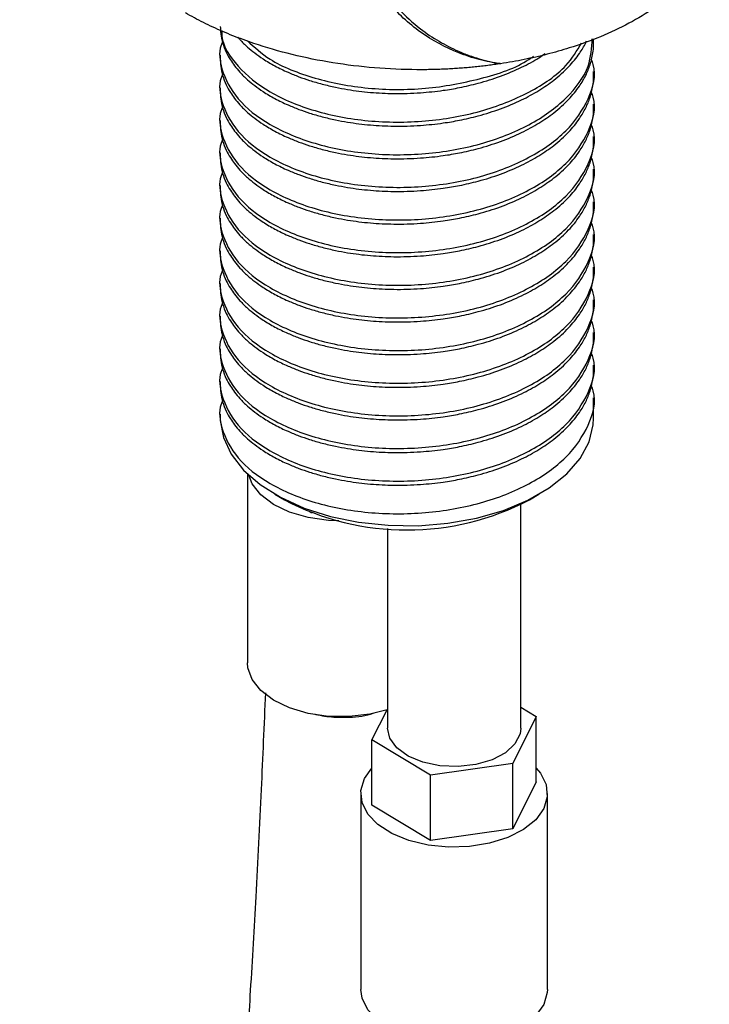
# Model space of a CAD drawing. Units: millimetres. Extents: x 33 to 899, y 21 to 1175.
# Drawn here: x 649 to 700, y 909 to 983 of the extents above; entities that cross this region are included whole.
import ezdxf

# ---------------------------------------------------------------- set-up
doc = ezdxf.new("R2010")
doc.units = ezdxf.units.MM

msp = doc.modelspace()

# ---------------------------------------------------------------- linework, layer by layer
at = {"color": 7, "linetype": 'Continuous', "lineweight": 25}
for p, q in [((691.603, 981.316), (691.603, 981.623)), ((663.603, 980.398), (663.603, 980.091)), ((691.603, 978.866), (691.603, 979.173)), ((663.603, 977.948), (663.603, 977.641)), ((691.603, 976.417), (691.603, 976.723)), ((663.603, 975.498), (663.603, 975.192)), ((691.603, 973.967), (691.603, 974.274)), ((663.603, 973.049), (663.603, 972.742)), ((691.603, 971.517), (691.603, 971.824)), ((663.603, 970.599), (663.603, 970.293)), ((691.603, 969.068), (691.603, 969.374)), ((663.603, 968.15), (663.603, 967.843)), ((691.603, 966.618), (691.603, 966.925)), ((663.603, 965.7), (663.603, 965.393)), ((691.603, 964.169), (691.603, 964.475)), ((663.603, 963.25), (663.603, 962.944)), ((691.603, 961.719), (691.603, 962.026)), ((663.603, 960.801), (663.603, 960.494)), ((691.603, 959.269), (691.603, 959.576)), ((663.603, 958.351), (663.603, 958.044)), ((691.603, 956.82), (691.603, 957.126)), ((663.603, 955.901), (663.603, 955.595)), ((691.603, 953.146), (691.603, 954.677)), ((663.603, 953.452), (663.603, 953.146)), ((665.654, 948.935), (665.654, 934.773)), ((667.702, 947.432), (668.409, 947.024)), ((686.797, 947.024), (687.504, 947.432)), ((686.139, 929.875), (686.139, 946.669)), ((670.422, 946.039), (670.311, 946.116)), ((670.422, 946.039), (670.422, 946.074)), ((670.496, 946.046), (670.422, 946.039)), ((676.139, 944.872), (676.139, 929.875)), ((674.972, 929), (676.108, 931.259)), ((686.139, 931.453), (687.306, 930.75)), ((687.306, 930.75), (685.535, 927.229)), ((687.306, 925.851), (687.306, 930.75)), ((679.368, 926.354), (674.972, 929)), ((674.972, 924.101), (674.972, 929)), ((674.416, 926.102), (674.972, 926.887)), ((685.535, 927.229), (679.368, 926.354)), ((685.535, 922.33), (685.535, 927.229)), ((679.368, 921.455), (679.368, 926.354)), ((687.306, 925.851), (685.535, 922.33)), ((674.139, 924.976), (674.139, 910.278)), ((688.139, 910.278), (688.139, 924.976)), ((679.368, 921.455), (674.972, 924.101)), ((685.535, 922.33), (679.368, 921.455))]:
    msp.add_line(p, q, dxfattribs=at)
at = {"color": 7, "linetype": 'Continuous', "lineweight": 25, "flags": 128}
for points in [[(663.603, 953.146), (663.606, 952.983), (663.833, 951.689), (664.416, 950.433), (665.341, 949.247), (666.583, 948.162), (668.111, 947.206), (669.884, 946.403), (671.858, 945.776), (673.98, 945.339), (676.196, 945.105), (678.449, 945.079), (680.679, 945.261), (682.83, 945.648), (684.846, 946.23), (686.674, 946.99), (688.267, 947.91), (689.584, 948.965), (690.591, 950.128), (691.261, 951.37), (691.578, 952.658), (691.603, 953.146)], [(672.483, 945.431), (671.714, 945.467), (670.194, 945.688), (668.798, 946.099), (667.594, 946.679), (666.645, 947.398), (665.996, 948.222), (665.734, 948.86)], [(676.108, 931.259), (674.817, 930.93), (673.281, 930.749), (671.714, 930.769), (670.194, 930.99), (668.798, 931.401), (667.594, 931.981), (666.645, 932.701), (665.996, 933.525), (665.682, 934.411), (665.654, 934.773)], [(686.139, 929.875), (686.086, 929.455), (685.706, 928.7), (684.988, 928.033), (683.984, 927.501), (682.769, 927.146), (681.433, 926.994), (680.076, 927.055), (678.797, 927.325), (677.692, 927.784), (676.843, 928.398), (676.312, 929.122), (676.139, 929.875)], [(687.306, 926.887), (687.612, 926.515), (688.042, 925.644), (688.127, 924.741), (687.861, 923.849), (687.258, 923.014), (686.349, 922.277), (685.178, 921.675), (683.804, 921.239), (682.297, 920.99), (680.732, 920.942), (679.187, 921.095), (677.74, 921.443), (676.464, 921.968), (675.422, 922.644), (674.666, 923.437), (674.235, 924.307), (674.151, 925.211), (674.416, 926.102), (674.416, 926.102)], [(688.139, 910.278), (688.127, 910.043), (687.861, 909.151), (687.258, 908.316), (686.349, 907.579), (685.178, 906.978), (683.804, 906.541), (682.297, 906.293), (680.732, 906.244), (679.187, 906.397), (677.74, 906.745), (676.464, 907.27), (675.422, 907.946), (674.666, 908.739), (674.235, 909.609), (674.139, 910.278)]]:
    msp.add_lwpolyline(points, dxfattribs=at)
at = {"color": 7, "linetype": 'Continuous', "lineweight": 25}
msp.add_arc((677.603, 964.535), 19.779, 242.29984, 297.69478, dxfattribs=at)
for points, knots in [([(684.621, 979.747), (684.602, 979.751), (684.57, 979.757), (684.522, 979.764), (684.473, 979.769), (684.372, 979.783), (684.152, 979.816), (683.687, 979.899), (682.765, 980.11), (680.961, 980.707), (679.011, 981.764), (677.33, 983.134), (676.216, 984.302), (675.296, 985.566), (674.57, 986.923), (674.051, 988.334), (673.73, 989.762), (673.583, 991.198), (673.582, 993.073), (673.878, 995.365), (674.545, 998.016), (675.435, 1000.623), (676.491, 1003.225), (677.684, 1005.867), (678.779, 1008.188), (679.711, 1010.138), (680.442, 1011.642), (681.202, 1013.175), (681.798, 1014.336), (682.207, 1015.107), (682.483, 1015.621), (682.836, 1016.275), (683.257, 1017.034), (683.686, 1017.787), (684.106, 1018.501), (684.493, 1019.131), (684.828, 1019.654), (685.119, 1020.089), (685.311, 1020.359), (685.405, 1020.491)], [0, 0, 0, 0, 0.001136, 0.001959, 0.00283, 0.003936, 0.007877, 0.015732, 0.031371, 0.062569, 0.125175, 0.157432, 0.187847, 0.219327, 0.250064, 0.281076, 0.312736, 0.343459, 0.37543, 0.43764, 0.500058, 0.562568, 0.624983, 0.687484, 0.749885, 0.781281, 0.812323, 0.84342, 0.874742, 0.882549, 0.890375, 0.906112, 0.922534, 0.937391, 0.953567, 0.968686, 0.979497, 0.98993, 1, 1, 1, 1]), ([(676.207, 998.319), (676.133, 998.16), (675.982, 997.835), (675.765, 997.339), (675.553, 996.826), (675.347, 996.297), (675.08, 995.553), (674.748, 994.495), (674.413, 993.041), (674.246, 991.596), (674.244, 990.138), (674.408, 988.803), (674.85, 987.204), (675.655, 985.529), (676.948, 983.817), (678.446, 982.446), (679.981, 981.411), (681.222, 980.779), (682.234, 980.37), (683.013, 980.11), (683.804, 979.898), (684.344, 979.798), (684.621, 979.747)], [0, 0, 0, 0, 0.023664, 0.048037, 0.073082, 0.098762, 0.125037, 0.180309, 0.249449, 0.326917, 0.374465, 0.441244, 0.499543, 0.581426, 0.664037, 0.74892, 0.812818, 0.874104, 0.906565, 0.937012, 0.967607, 1, 1, 1, 1]), ([(700.28, 988.068), (700.227, 987.984), (700.123, 987.816), (699.955, 987.567), (699.78, 987.319), (699.596, 987.075), (699.404, 986.833), (699.203, 986.593), (698.994, 986.356), (698.777, 986.121), (698.552, 985.889), (698.318, 985.66), (698.076, 985.432), (697.411, 984.836), (696.212, 983.911), (694.294, 982.76), (692.147, 981.75), (690.32, 981.089), (688.954, 980.679), (688.117, 980.452), (687.265, 980.245), (686.398, 980.058), (685.518, 979.889), (684.921, 979.794), (684.621, 979.747)], [0, 0, 0, 0, 0.02098, 0.04191, 0.062796, 0.083648, 0.104475, 0.125284, 0.146085, 0.166886, 0.187696, 0.208523, 0.229376, 0.250263, 0.374947, 0.499643, 0.624217, 0.74911, 0.790941, 0.832673, 0.874377, 0.916121, 0.957972, 1, 1, 1, 1]), ([(684.621, 979.747), (684.464, 979.723), (684.15, 979.677), (683.676, 979.614), (683.201, 979.556), (682.724, 979.505), (682.245, 979.459), (681.765, 979.419), (681.283, 979.384), (680.799, 979.355), (680.314, 979.333), (679.827, 979.315), (679.338, 979.304), (678.848, 979.298), (677.457, 979.298), (675.159, 979.399), (672.015, 979.784), (668.967, 980.4), (666.764, 981.043), (665.316, 981.553), (664.542, 981.849), (663.789, 982.16), (663.057, 982.487), (662.345, 982.83), (661.652, 983.188), (661.208, 983.438), (660.986, 983.564)], [0, 0, 0, 0, 0.018958, 0.037888, 0.056798, 0.075695, 0.09459, 0.113488, 0.1324, 0.151332, 0.170293, 0.189292, 0.208335, 0.227431, 0.246589, 0.370817, 0.495741, 0.621142, 0.747054, 0.783258, 0.81936, 0.855405, 0.891444, 0.927524, 0.963694, 1, 1, 1, 1]), ([(663.604, 982.541), (663.61, 982.36), (663.625, 981.95), (663.768, 981.302), (664.016, 980.649), (664.331, 980.077), (664.676, 979.579), (665.097, 979.074), (665.602, 978.575), (666.187, 978.092), (666.862, 977.614), (667.689, 977.124), (668.598, 976.682), (669.474, 976.325), (670.329, 976.028), (671.24, 975.762), (672.195, 975.536), (673.395, 975.312), (674.856, 975.13), (676.362, 975.056), (677.621, 975.066), (678.863, 975.127), (680.179, 975.266), (681.626, 975.512), (683.072, 975.849), (684.648, 976.347), (686.174, 976.991), (687.513, 977.722), (688.711, 978.551), (689.741, 979.483), (690.411, 980.309), (690.797, 980.923), (690.973, 981.238), (691.054, 981.42), (691.074, 981.467)], [0, 0, 0, 0, 0.024557, 0.055804, 0.088828, 0.115348, 0.137303, 0.161535, 0.191032, 0.215273, 0.240982, 0.274012, 0.307042, 0.332751, 0.356433, 0.383577, 0.410722, 0.435014, 0.479393, 0.523436, 0.548334, 0.573525, 0.616297, 0.647404, 0.684761, 0.730765, 0.778347, 0.82192, 0.863983, 0.913077, 0.959077, 0.976695, 0.993982, 1, 1, 1, 1]), ([(663.716, 982.21), (663.717, 982.078), (663.722, 981.16), (664.802, 979.512), (667.171, 977.55), (670.597, 976.117), (674.661, 975.345), (678.995, 975.33), (683.218, 976.07), (686.863, 977.528), (689.525, 979.331), (690.351, 980.729), (690.694, 981.31)], [0, 0, 0, 0, 0.019016, 0.131903, 0.244307, 0.357296, 0.469599, 0.582679, 0.694893, 0.808052, 0.92019, 1, 1, 1, 1]), ([(663.767, 981.389), (663.732, 981.304), (663.459, 980.643), (663.671, 979.153), (664.73, 977.062), (667.191, 975.1), (670.592, 973.668), (674.662, 972.896), (678.997, 972.88), (683.209, 973.622), (686.898, 975.072), (689.689, 977.102), (691.371, 979.372), (691.461, 980.936), (691.5, 981.628)], [0, 0, 0, 0, 0.010424, 0.081033, 0.174974, 0.268514, 0.36254, 0.455996, 0.550098, 0.643479, 0.737647, 0.830965, 0.925188, 1, 1, 1, 1]), ([(663.604, 980.091), (663.61, 979.911), (663.625, 979.501), (663.768, 978.852), (664.016, 978.2), (664.331, 977.627), (664.676, 977.129), (665.097, 976.625), (665.602, 976.126), (666.187, 975.642), (666.862, 975.165), (667.689, 974.675), (668.598, 974.232), (669.474, 973.876), (670.329, 973.578), (671.24, 973.313), (672.195, 973.086), (673.395, 972.862), (674.856, 972.68), (676.362, 972.606), (677.621, 972.617), (678.863, 972.677), (680.179, 972.816), (681.626, 973.062), (683.072, 973.399), (684.648, 973.897), (686.174, 974.542), (687.513, 975.272), (688.711, 976.102), (689.742, 977.034), (690.41, 977.859), (690.798, 978.473), (691.015, 978.873), (691.194, 979.271), (691.418, 979.874), (691.56, 980.554), (691.615, 981.107), (691.603, 981.313), (691.603, 981.316)], [0, 0, 0, 0, 0.022409, 0.050922, 0.081057, 0.105257, 0.125292, 0.147404, 0.174321, 0.196441, 0.219901, 0.250042, 0.280182, 0.303642, 0.325252, 0.350022, 0.374792, 0.396959, 0.437456, 0.477646, 0.500366, 0.523353, 0.562383, 0.590769, 0.624859, 0.666838, 0.710257, 0.750018, 0.788402, 0.833201, 0.875177, 0.891254, 0.907029, 0.922502, 0.937672, 0.976704, 0.99969, 1, 1, 1, 1]), ([(664.932, 981.736), (664.98, 981.678), (665.188, 981.423), (665.605, 981.026), (666.186, 980.542), (666.862, 980.064), (667.689, 979.574), (668.598, 979.131), (669.474, 978.775), (670.329, 978.478), (671.24, 978.212), (672.195, 977.986), (673.395, 977.761), (674.856, 977.579), (676.362, 977.506), (677.621, 977.516), (678.863, 977.577), (680.179, 977.716), (681.626, 977.961), (683.072, 978.298), (684.649, 978.795), (686.168, 979.445), (687.281, 980.027), (687.812, 980.406), (687.963, 980.514)], [0, 0, 0, 0, 0.012728, 0.055702, 0.091016, 0.128471, 0.176591, 0.22471, 0.262164, 0.296665, 0.336211, 0.375756, 0.411146, 0.4758, 0.539964, 0.576235, 0.612935, 0.675247, 0.720565, 0.77499, 0.842011, 0.91133, 0.974809, 1, 1, 1, 1]), ([(665.633, 981.463), (666.16, 980.985), (667.428, 979.834), (670.619, 978.575), (674.651, 977.795), (679.014, 977.771), (683.15, 978.553), (685.957, 979.473), (686.981, 980.232), (687.091, 980.313)], [0, 0, 0, 0, 0.122124, 0.293936, 0.464704, 0.636654, 0.807288, 0.979357, 1, 1, 1, 1]), ([(663.767, 978.939), (663.732, 978.854), (663.459, 978.194), (663.671, 976.703), (664.73, 974.613), (667.191, 972.65), (670.592, 971.218), (674.662, 970.446), (678.996, 970.43), (683.212, 971.173), (686.886, 972.622), (689.733, 974.654), (691.322, 977.076), (691.867, 978.984), (691.484, 979.958), (691.431, 980.093)], [0, 0, 0, 0, 0.010086, 0.078404, 0.169296, 0.259801, 0.350777, 0.4412, 0.532248, 0.6226, 0.713712, 0.804002, 0.895168, 0.985407, 1, 1, 1, 1]), ([(663.604, 977.641), (663.61, 977.461), (663.625, 977.051), (663.768, 976.403), (664.016, 975.75), (664.331, 975.178), (664.676, 974.68), (665.097, 974.175), (665.602, 973.676), (666.187, 973.193), (666.862, 972.715), (667.689, 972.225), (668.598, 971.782), (669.474, 971.426), (670.329, 971.129), (671.24, 970.863), (672.195, 970.637), (673.395, 970.412), (674.856, 970.231), (676.362, 970.157), (677.621, 970.167), (678.863, 970.228), (680.179, 970.367), (681.626, 970.612), (683.072, 970.949), (684.648, 971.447), (686.174, 972.092), (687.513, 972.823), (688.711, 973.652), (689.742, 974.584), (690.41, 975.41), (690.798, 976.024), (691.015, 976.424), (691.194, 976.821), (691.418, 977.425), (691.56, 978.104), (691.615, 978.657), (691.603, 978.863), (691.603, 978.866)], [0, 0, 0, 0, 0.022409, 0.050922, 0.081057, 0.105257, 0.125292, 0.147404, 0.174321, 0.196441, 0.219901, 0.250042, 0.280182, 0.303642, 0.325252, 0.350022, 0.374792, 0.396959, 0.437456, 0.477646, 0.500366, 0.523353, 0.562383, 0.590769, 0.624859, 0.666838, 0.710257, 0.750018, 0.788402, 0.833201, 0.875177, 0.891254, 0.907029, 0.922502, 0.937672, 0.976704, 0.99969, 1, 1, 1, 1]), ([(663.767, 976.49), (663.732, 976.405), (663.459, 975.744), (663.671, 974.254), (664.73, 972.163), (667.191, 970.201), (670.592, 968.768), (674.662, 967.996), (678.996, 967.981), (683.212, 968.723), (686.886, 970.173), (689.733, 972.204), (691.322, 974.626), (691.867, 976.534), (691.484, 977.508), (691.431, 977.644)], [0, 0, 0, 0, 0.010086, 0.078404, 0.169296, 0.259801, 0.350777, 0.4412, 0.532248, 0.6226, 0.713712, 0.804002, 0.895168, 0.985407, 1, 1, 1, 1]), ([(663.604, 975.192), (663.61, 975.011), (663.625, 974.602), (663.768, 973.953), (664.016, 973.301), (664.331, 972.728), (664.676, 972.23), (665.097, 971.725), (665.602, 971.226), (666.187, 970.743), (666.862, 970.266), (667.689, 969.775), (668.598, 969.333), (669.474, 968.976), (670.329, 968.679), (671.24, 968.414), (672.195, 968.187), (673.395, 967.963), (674.856, 967.781), (676.362, 967.707), (677.621, 967.717), (678.863, 967.778), (680.179, 967.917), (681.626, 968.163), (683.072, 968.5), (684.648, 968.998), (686.174, 969.643), (687.513, 970.373), (688.711, 971.203), (689.742, 972.134), (690.41, 972.96), (690.798, 973.574), (691.015, 973.974), (691.194, 974.372), (691.418, 974.975), (691.56, 975.655), (691.615, 976.207), (691.603, 976.414), (691.603, 976.417)], [0, 0, 0, 0, 0.022409, 0.050922, 0.081057, 0.105257, 0.125292, 0.147404, 0.174321, 0.196441, 0.219901, 0.250042, 0.280182, 0.303642, 0.325252, 0.350022, 0.374792, 0.396959, 0.437456, 0.477646, 0.500366, 0.523353, 0.562383, 0.590769, 0.624859, 0.666838, 0.710257, 0.750018, 0.788402, 0.833201, 0.875177, 0.891254, 0.907029, 0.922502, 0.937672, 0.976704, 0.99969, 1, 1, 1, 1]), ([(663.767, 974.04), (663.732, 973.955), (663.459, 973.294), (663.671, 971.804), (664.73, 969.714), (667.191, 967.751), (670.592, 966.319), (674.662, 965.547), (678.996, 965.531), (683.212, 966.273), (686.886, 967.723), (689.733, 969.755), (691.322, 972.176), (691.867, 974.085), (691.484, 975.059), (691.431, 975.194)], [0, 0, 0, 0, 0.010086, 0.078404, 0.169296, 0.259801, 0.350777, 0.4412, 0.532248, 0.6226, 0.713712, 0.804002, 0.895168, 0.985407, 1, 1, 1, 1]), ([(663.604, 972.742), (663.61, 972.562), (663.625, 972.152), (663.768, 971.503), (664.016, 970.851), (664.331, 970.278), (664.676, 969.78), (665.097, 969.276), (665.602, 968.777), (666.187, 968.294), (666.862, 967.816), (667.689, 967.326), (668.598, 966.883), (669.474, 966.527), (670.329, 966.23), (671.24, 965.964), (672.195, 965.738), (673.395, 965.513), (674.856, 965.331), (676.362, 965.257), (677.621, 965.268), (678.863, 965.329), (680.179, 965.467), (681.626, 965.713), (683.072, 966.05), (684.648, 966.548), (686.174, 967.193), (687.513, 967.924), (688.711, 968.753), (689.742, 969.685), (690.41, 970.51), (690.798, 971.124), (691.015, 971.524), (691.194, 971.922), (691.418, 972.525), (691.56, 973.205), (691.615, 973.758), (691.603, 973.964), (691.603, 973.967)], [0, 0, 0, 0, 0.022409, 0.050922, 0.081057, 0.105257, 0.125292, 0.147404, 0.174321, 0.196441, 0.219901, 0.250042, 0.280182, 0.303642, 0.325252, 0.350022, 0.374792, 0.396959, 0.437456, 0.477646, 0.500366, 0.523353, 0.562383, 0.590769, 0.624859, 0.666838, 0.710257, 0.750018, 0.788402, 0.833201, 0.875177, 0.891254, 0.907029, 0.922502, 0.937672, 0.976704, 0.99969, 1, 1, 1, 1]), ([(663.767, 971.591), (663.732, 971.506), (663.459, 970.845), (663.671, 969.354), (664.73, 967.264), (667.191, 965.301), (670.592, 963.869), (674.662, 963.097), (678.996, 963.081), (683.212, 963.824), (686.886, 965.273), (689.733, 967.305), (691.322, 969.727), (691.867, 971.635), (691.484, 972.609), (691.431, 972.745)], [0, 0, 0, 0, 0.010086, 0.078404, 0.169296, 0.259801, 0.350777, 0.4412, 0.532248, 0.6226, 0.713712, 0.804002, 0.895168, 0.985407, 1, 1, 1, 1]), ([(663.604, 970.293), (663.61, 970.112), (663.625, 969.702), (663.768, 969.054), (664.016, 968.401), (664.331, 967.829), (664.676, 967.331), (665.097, 966.826), (665.602, 966.327), (666.187, 965.844), (666.862, 965.366), (667.689, 964.876), (668.598, 964.433), (669.474, 964.077), (670.329, 963.78), (671.24, 963.514), (672.195, 963.288), (673.395, 963.064), (674.856, 962.882), (676.362, 962.808), (677.621, 962.818), (678.863, 962.879), (680.179, 963.018), (681.626, 963.263), (683.072, 963.601), (684.648, 964.098), (686.174, 964.743), (687.513, 965.474), (688.711, 966.303), (689.742, 967.235), (690.41, 968.061), (690.798, 968.675), (691.015, 969.075), (691.194, 969.472), (691.418, 970.076), (691.56, 970.756), (691.615, 971.308), (691.603, 971.515), (691.603, 971.517)], [0, 0, 0, 0, 0.022409, 0.050922, 0.081057, 0.105257, 0.125292, 0.147404, 0.174321, 0.196441, 0.219901, 0.250042, 0.280182, 0.303642, 0.325252, 0.350022, 0.374792, 0.396959, 0.437456, 0.477646, 0.500366, 0.523353, 0.562383, 0.590769, 0.624859, 0.666838, 0.710257, 0.750018, 0.788402, 0.833201, 0.875177, 0.891254, 0.907029, 0.922502, 0.937672, 0.976704, 0.99969, 1, 1, 1, 1]), ([(663.767, 969.141), (663.732, 969.056), (663.459, 968.395), (663.671, 966.905), (664.73, 964.814), (667.191, 962.852), (670.592, 961.42), (674.662, 960.648), (678.996, 960.632), (683.212, 961.374), (686.886, 962.824), (689.733, 964.855), (691.322, 967.277), (691.867, 969.185), (691.484, 970.159), (691.431, 970.295)], [0, 0, 0, 0, 0.010086, 0.078404, 0.169296, 0.259801, 0.350777, 0.4412, 0.532248, 0.6226, 0.713712, 0.804002, 0.895168, 0.985407, 1, 1, 1, 1]), ([(663.604, 967.843), (663.61, 967.663), (663.625, 967.253), (663.768, 966.604), (664.016, 965.952), (664.331, 965.379), (664.676, 964.881), (665.097, 964.377), (665.602, 963.877), (666.187, 963.394), (666.862, 962.917), (667.689, 962.427), (668.598, 961.984), (669.474, 961.627), (670.329, 961.33), (671.24, 961.065), (672.195, 960.838), (673.395, 960.614), (674.856, 960.432), (676.362, 960.358), (677.621, 960.369), (678.863, 960.429), (680.179, 960.568), (681.626, 960.814), (683.072, 961.151), (684.648, 961.649), (686.174, 962.294), (687.513, 963.024), (688.711, 963.854), (689.742, 964.786), (690.41, 965.611), (690.798, 966.225), (691.015, 966.625), (691.194, 967.023), (691.418, 967.626), (691.56, 968.306), (691.615, 968.858), (691.603, 969.065), (691.603, 969.068)], [0, 0, 0, 0, 0.022409, 0.050922, 0.081057, 0.105257, 0.125292, 0.147404, 0.174321, 0.196441, 0.219901, 0.250042, 0.280182, 0.303642, 0.325252, 0.350022, 0.374792, 0.396959, 0.437456, 0.477646, 0.500366, 0.523353, 0.562383, 0.590769, 0.624859, 0.666838, 0.710257, 0.750018, 0.788402, 0.833201, 0.875177, 0.891254, 0.907029, 0.922502, 0.937672, 0.976704, 0.99969, 1, 1, 1, 1]), ([(663.767, 966.691), (663.732, 966.606), (663.459, 965.946), (663.671, 964.455), (664.73, 962.365), (667.191, 960.402), (670.592, 958.97), (674.662, 958.198), (678.996, 958.182), (683.212, 958.925), (686.886, 960.374), (689.733, 962.406), (691.322, 964.828), (691.867, 966.736), (691.484, 967.71), (691.431, 967.845)], [0, 0, 0, 0, 0.010086, 0.078404, 0.169296, 0.259801, 0.350777, 0.4412, 0.532248, 0.6226, 0.713712, 0.804002, 0.895168, 0.985407, 1, 1, 1, 1]), ([(663.604, 965.393), (663.61, 965.213), (663.625, 964.803), (663.768, 964.155), (664.016, 963.502), (664.331, 962.93), (664.676, 962.431), (665.097, 961.927), (665.602, 961.428), (666.187, 960.945), (666.862, 960.467), (667.689, 959.977), (668.598, 959.534), (669.474, 959.178), (670.329, 958.881), (671.24, 958.615), (672.195, 958.389), (673.395, 958.164), (674.856, 957.982), (676.362, 957.909), (677.621, 957.919), (678.863, 957.98), (680.179, 958.119), (681.626, 958.364), (683.072, 958.701), (684.648, 959.199), (686.174, 959.844), (687.513, 960.575), (688.711, 961.404), (689.742, 962.336), (690.41, 963.162), (690.798, 963.775), (691.015, 964.175), (691.194, 964.573), (691.418, 965.176), (691.56, 965.856), (691.615, 966.409), (691.603, 966.615), (691.603, 966.618)], [0, 0, 0, 0, 0.022409, 0.050922, 0.081057, 0.105257, 0.125292, 0.147404, 0.174321, 0.196441, 0.219901, 0.250042, 0.280182, 0.303642, 0.325252, 0.350022, 0.374792, 0.396959, 0.437456, 0.477646, 0.500366, 0.523353, 0.562383, 0.590769, 0.624859, 0.666838, 0.710257, 0.750018, 0.788402, 0.833201, 0.875177, 0.891254, 0.907029, 0.922502, 0.937672, 0.976704, 0.99969, 1, 1, 1, 1]), ([(663.767, 964.242), (663.732, 964.157), (663.459, 963.496), (663.671, 962.005), (664.73, 959.915), (667.191, 957.953), (670.592, 956.52), (674.662, 955.748), (678.996, 955.732), (683.212, 956.475), (686.886, 957.925), (689.733, 959.956), (691.322, 962.378), (691.867, 964.286), (691.484, 965.26), (691.431, 965.396)], [0, 0, 0, 0, 0.010086, 0.078404, 0.169296, 0.259801, 0.350777, 0.4412, 0.532248, 0.6226, 0.713712, 0.804002, 0.895168, 0.985407, 1, 1, 1, 1]), ([(663.604, 962.944), (663.61, 962.763), (663.625, 962.353), (663.768, 961.705), (664.016, 961.052), (664.331, 960.48), (664.676, 959.982), (665.097, 959.477), (665.602, 958.978), (666.187, 958.495), (666.862, 958.017), (667.689, 957.527), (668.598, 957.085), (669.474, 956.728), (670.329, 956.431), (671.24, 956.165), (672.195, 955.939), (673.395, 955.715), (674.856, 955.533), (676.362, 955.459), (677.621, 955.469), (678.863, 955.53), (680.179, 955.669), (681.626, 955.915), (683.072, 956.252), (684.648, 956.75), (686.174, 957.394), (687.513, 958.125), (688.711, 958.954), (689.742, 959.886), (690.41, 960.712), (690.798, 961.326), (691.015, 961.726), (691.194, 962.123), (691.418, 962.727), (691.56, 963.407), (691.615, 963.959), (691.603, 964.166), (691.603, 964.169)], [0, 0, 0, 0, 0.0224089, 0.0509221, 0.0810574, 0.1052571, 0.1252917, 0.1474037, 0.1743209, 0.196441, 0.2199011, 0.2500418, 0.2801817, 0.3036421, 0.3252521, 0.3500222, 0.3747921, 0.3969592, 0.4374561, 0.4776463, 0.5003655, 0.523353, 0.5623832, 0.590769, 0.6248586, 0.6668381, 0.7102573, 0.7500183, 0.7884019, 0.8332012, 0.8751772, 0.8912543, 0.9070292, 0.9225017, 0.937672, 0.9767036, 0.9996897, 1, 1, 1, 1]), ([(663.767, 961.792), (663.732, 961.707), (663.459, 961.046), (663.671, 959.556), (664.73, 957.465), (667.191, 955.503), (670.592, 954.071), (674.662, 953.299), (678.996, 953.283), (683.212, 954.025), (686.886, 955.475), (689.733, 957.506), (691.322, 959.928), (691.867, 961.837), (691.484, 962.811), (691.431, 962.946)], [0, 0, 0, 0, 0.010086, 0.078404, 0.169296, 0.259801, 0.350777, 0.4412, 0.532248, 0.6226, 0.713712, 0.804002, 0.895168, 0.985407, 1, 1, 1, 1]), ([(663.604, 960.494), (663.61, 960.314), (663.625, 959.904), (663.768, 959.255), (664.016, 958.603), (664.331, 958.03), (664.676, 957.532), (665.097, 957.028), (665.602, 956.529), (666.187, 956.046), (666.862, 955.568), (667.689, 955.078), (668.598, 954.635), (669.474, 954.279), (670.329, 953.981), (671.24, 953.716), (672.195, 953.489), (673.395, 953.265), (674.856, 953.083), (676.362, 953.009), (677.621, 953.02), (678.863, 953.08), (680.179, 953.219), (681.626, 953.465), (683.072, 953.802), (684.648, 954.3), (686.174, 954.945), (687.513, 955.675), (688.711, 956.505), (689.742, 957.437), (690.41, 958.262), (690.798, 958.876), (691.015, 959.276), (691.194, 959.674), (691.418, 960.277), (691.56, 960.957), (691.615, 961.51), (691.603, 961.716), (691.603, 961.719)], [0, 0, 0, 0, 0.022409, 0.050922, 0.081057, 0.105257, 0.125292, 0.147404, 0.174321, 0.196441, 0.219901, 0.250042, 0.280182, 0.303642, 0.325252, 0.350022, 0.374792, 0.396959, 0.437456, 0.477646, 0.500366, 0.523353, 0.562383, 0.590769, 0.624859, 0.666838, 0.710257, 0.750018, 0.788402, 0.833201, 0.875177, 0.891254, 0.907029, 0.922502, 0.937672, 0.976704, 0.99969, 1, 1, 1, 1]), ([(663.767, 959.342), (663.732, 959.257), (663.459, 958.597), (663.671, 957.106), (664.73, 955.016), (667.191, 953.053), (670.592, 951.621), (674.662, 950.849), (678.996, 950.833), (683.212, 951.576), (686.886, 953.025), (689.733, 955.057), (691.322, 957.479), (691.867, 959.387), (691.484, 960.361), (691.431, 960.496)], [0, 0, 0, 0, 0.0100857, 0.0784037, 0.1692964, 0.2598011, 0.3507766, 0.4411997, 0.5322482, 0.6225999, 0.7137117, 0.8040023, 0.8951676, 0.9854073, 1, 1, 1, 1]), ([(663.604, 958.044), (663.61, 957.864), (663.625, 957.454), (663.768, 956.806), (664.016, 956.153), (664.331, 955.581), (664.676, 955.083), (665.097, 954.578), (665.602, 954.079), (666.187, 953.596), (666.862, 953.118), (667.689, 952.628), (668.598, 952.185), (669.474, 951.829), (670.329, 951.532), (671.24, 951.266), (672.195, 951.04), (673.395, 950.816), (674.856, 950.634), (676.362, 950.56), (677.621, 950.57), (678.863, 950.631), (680.179, 950.77), (681.626, 951.015), (683.072, 951.352), (684.648, 951.85), (686.174, 952.495), (687.513, 953.226), (688.711, 954.055), (689.742, 954.987), (690.41, 955.813), (690.798, 956.427), (691.015, 956.827), (691.194, 957.224), (691.418, 957.828), (691.56, 958.507), (691.615, 959.06), (691.603, 959.267), (691.603, 959.269)], [0, 0, 0, 0, 0.0224089, 0.0509221, 0.0810574, 0.1052571, 0.1252917, 0.1474037, 0.1743209, 0.196441, 0.2199011, 0.2500418, 0.2801817, 0.3036421, 0.3252521, 0.3500222, 0.3747921, 0.3969592, 0.4374561, 0.4776463, 0.5003655, 0.523353, 0.5623832, 0.590769, 0.6248586, 0.6668381, 0.7102573, 0.7500183, 0.7884019, 0.8332012, 0.8751772, 0.8912543, 0.9070292, 0.9225017, 0.937672, 0.9767036, 0.9996897, 1, 1, 1, 1]), ([(663.767, 956.893), (663.732, 956.808), (663.459, 956.147), (663.671, 954.657), (664.73, 952.566), (667.191, 950.604), (670.592, 949.171), (674.662, 948.4), (678.996, 948.384), (683.212, 949.126), (686.886, 950.576), (689.733, 952.607), (691.322, 955.029), (691.867, 956.937), (691.484, 957.911), (691.431, 958.047)], [0, 0, 0, 0, 0.010086, 0.078404, 0.169296, 0.259801, 0.350777, 0.4412, 0.532248, 0.6226, 0.713712, 0.804002, 0.895168, 0.985407, 1, 1, 1, 1]), ([(663.604, 955.595), (663.61, 955.414), (663.625, 955.005), (663.768, 954.356), (664.016, 953.704), (664.331, 953.131), (664.676, 952.633), (665.097, 952.128), (665.602, 951.629), (666.187, 951.146), (666.862, 950.669), (667.689, 950.178), (668.598, 949.736), (669.474, 949.379), (670.329, 949.082), (671.24, 948.817), (672.195, 948.59), (673.395, 948.366), (674.856, 948.184), (676.362, 948.11), (677.621, 948.12), (678.863, 948.181), (680.179, 948.32), (681.626, 948.566), (683.072, 948.903), (684.648, 949.401), (686.174, 950.046), (687.513, 950.776), (688.711, 951.606), (689.742, 952.538), (690.41, 953.363), (690.798, 953.977), (691.015, 954.377), (691.194, 954.775), (691.418, 955.378), (691.56, 956.058), (691.615, 956.61), (691.603, 956.817), (691.603, 956.82)], [0, 0, 0, 0, 0.022409, 0.050922, 0.081057, 0.105257, 0.125292, 0.147404, 0.174321, 0.196441, 0.219901, 0.250042, 0.280182, 0.303642, 0.325252, 0.350022, 0.374792, 0.396959, 0.437456, 0.477646, 0.500366, 0.523353, 0.562383, 0.590769, 0.624859, 0.666838, 0.710257, 0.750018, 0.788402, 0.833201, 0.875177, 0.891254, 0.907029, 0.922502, 0.937672, 0.976704, 0.99969, 1, 1, 1, 1]), ([(663.767, 954.443), (663.732, 954.358), (663.459, 953.697), (663.671, 952.207), (664.73, 950.117), (667.191, 948.154), (670.592, 946.722), (674.662, 945.95), (678.996, 945.934), (683.212, 946.676), (686.886, 948.126), (689.733, 950.158), (691.322, 952.58), (691.867, 954.488), (691.484, 955.462), (691.431, 955.597)], [0, 0, 0, 0, 0.0100857, 0.0784037, 0.1692964, 0.2598011, 0.3507766, 0.4411997, 0.5322482, 0.6225999, 0.7137117, 0.8040023, 0.8951676, 0.9854073, 1, 1, 1, 1]), ([(666.986, 932.541), (666.883, 930.119), (666.667, 925.01), (666.283, 917.561), (665.881, 910.513), (665.5, 904.455), (665.156, 899.377), (664.843, 895.001), (664.541, 890.984), (664.227, 886.988), (663.806, 881.865), (663.254, 875.534), (662.534, 867.877), (661.723, 859.873), (660.934, 852.621), (660.232, 846.53), (659.679, 841.929), (659.158, 837.725), (658.505, 832.63), (657.666, 826.352), (656.815, 820.308), (656.077, 815.266), (655.443, 811.046), (654.674, 806.082), (653.756, 800.357), (652.676, 793.881), (651.419, 786.663), (650.044, 779.08), (649.047, 773.918), (648.56, 771.397)], [0, 0, 0, 0, 0.044163, 0.093171, 0.136155, 0.173169, 0.204238, 0.229385, 0.253612, 0.278141, 0.302971, 0.348058, 0.395026, 0.444615, 0.496424, 0.529759, 0.557979, 0.582179, 0.608212, 0.653173, 0.699685, 0.721588, 0.747907, 0.779087, 0.815105, 0.855934, 0.901546, 0.951909, 1, 1, 1, 1]), ([(670.686, 930.93), (670.711, 930.924), (671.169, 930.82), (671.961, 930.704), (673.351, 930.686), (674.44, 930.764), (675.047, 930.996), (675.135, 931.03)], [0, 0, 0, 0, 0.017486, 0.318794, 0.521354, 0.930886, 1, 1, 1, 1])]:
    msp.add_open_spline(points, degree=3, knots=knots, dxfattribs=at)

doc.saveas('drawing.dxf')
